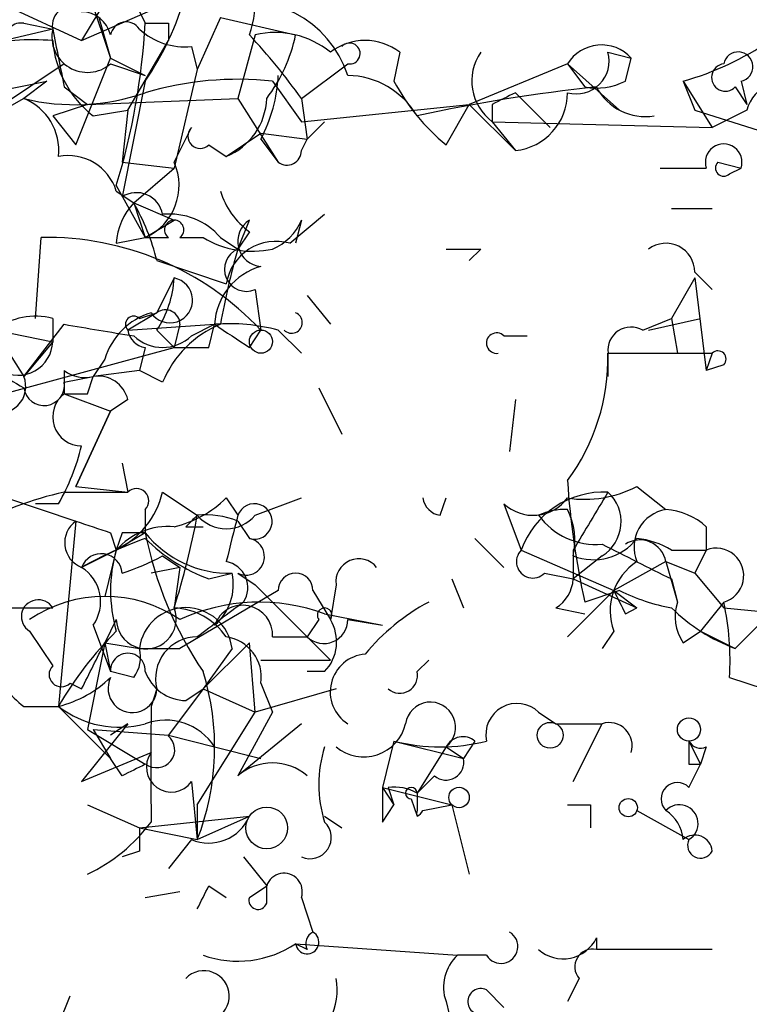
# Model space of a CAD drawing. Extents: x 5 to 358947, y -177468 to 181041.
# Drawn here: x 272 to 282, y 1644 to 1658 of the extents above; entities that cross this region are included whole.
import ezdxf

# ---------------------------------------------------------------- set-up
doc = ezdxf.new("R2010")
doc.units = 0
doc.header["$MEASUREMENT"] = 0
doc.layers.add('MAIN', color=5, linetype='CONTINUOUS')

msp = doc.modelspace()

# ---------------------------------------------------------------- linework, layer by layer
at = {"layer": 'MAIN'}
for p, q in [((272.4573, 1657.8289), (275.1667, 1659.0142)), ((272.9653, 1658.6755), (272.4573, 1657.8289)), ((272.542, 1658.5909), (272.8807, 1657.5749)), ((271.3567, 1658.3369), (272.4573, 1657.8289)), ((273.2193, 1658.4215), (273.3887, 1658.0829)), ((271.6107, 1658.0829), (272.034, 1657.9982)), ((272.7113, 1658.1675), (272.8807, 1657.5749)), ((273.7273, 1658.0829), (273.7273, 1657.8289)), ((274.4893, 1658.1675), (274.1507, 1657.4055)), ((274.4893, 1658.1675), (275.59, 1657.9135)), ((272.034, 1657.9982), (270.5947, 1657.6595)), ((274.9973, 1657.9135), (274.7433, 1656.9822)), ((273.1347, 1656.8129), (273.7273, 1657.8289)), ((274.066, 1657.7442), (274.1507, 1657.4055)), ((277.114, 1657.6595), (277.0293, 1657.2362)), ((280.162, 1657.6595), (280.5007, 1657.5749)), ((272.2033, 1657.4902), (270.6793, 1656.4742)), ((272.3727, 1656.3049), (272.8807, 1657.5749)), ((272.8807, 1657.5749), (273.3887, 1657.3209)), ((272.8807, 1657.5749), (273.3887, 1657.3209)), ((272.8807, 1657.4902), (273.3887, 1657.3209)), ((275.6747, 1656.9822), (276.352, 1657.4902)), ((279.5693, 1657.4902), (278.13, 1656.8975)), ((279.5693, 1657.4902), (279.8233, 1657.1515)), ((279.5693, 1657.4902), (280.3313, 1656.8129)), ((280.416, 1657.2362), (280.5007, 1657.5749)), ((274.1507, 1657.4055), (273.812, 1655.9662)), ((270.256, 1656.8975), (271.9493, 1657.2362)), ((271.9493, 1657.2362), (271.6107, 1656.9822)), ((273.3887, 1657.2362), (273.05, 1655.5429)), ((275.2513, 1657.2362), (275.6747, 1656.6435)), ((281.2627, 1657.2362), (281.686, 1656.5589)), ((281.2627, 1657.2362), (281.432, 1656.8129)), ((282.1093, 1657.2362), (282.194, 1656.8975)), ((272.2033, 1657.1515), (272.542, 1656.8975)), ((278.8073, 1657.0669), (279.3153, 1656.5589)), ((282.0247, 1657.1515), (282.194, 1656.8975)), ((271.6107, 1656.9822), (269.494, 1655.7969)), ((272.542, 1656.8975), (272.034, 1656.7282)), ((272.542, 1656.8975), (274.7433, 1656.9822)), ((274.7433, 1656.9822), (275.336, 1656.0509)), ((275.6747, 1656.9822), (275.7593, 1656.3895)), ((275.6747, 1656.6435), (278.13, 1656.8975)), ((277.7913, 1656.3049), (278.13, 1656.8975)), ((278.13, 1656.8975), (278.8073, 1656.2202)), ((278.4687, 1656.8975), (278.4687, 1656.6435)), ((272.6267, 1656.7282), (273.1347, 1656.8129)), ((273.1347, 1656.8129), (273.05, 1656.0509)), ((281.432, 1656.8129), (283.2947, 1656.2202)), ((282.194, 1656.8129), (281.686, 1656.5589)), ((272.034, 1656.7282), (272.3727, 1656.3049)), ((276.0133, 1656.6435), (275.7593, 1656.3895)), ((278.4687, 1656.6435), (281.686, 1656.5589)), ((278.4687, 1656.6435), (278.8073, 1656.2202)), ((273.812, 1656.0509), (274.066, 1656.5589)), ((274.574, 1656.1355), (275.082, 1656.4742)), ((275.082, 1656.4742), (275.7593, 1656.3895)), ((275.082, 1656.3895), (275.336, 1656.0509)), ((275.6747, 1656.2202), (275.7593, 1656.3895)), ((274.32, 1656.3049), (274.574, 1656.1355)), ((273.05, 1656.0509), (273.812, 1655.9662)), ((281.7707, 1656.0509), (282.1093, 1655.9662)), ((273.2193, 1655.4582), (273.812, 1655.9662)), ((280.924, 1655.9662), (281.6013, 1655.9662)), ((281.94, 1655.8815), (282.1093, 1655.9662)), ((272.9653, 1655.7122), (273.3887, 1654.9502)), ((272.9653, 1655.6275), (273.2193, 1655.4582)), ((273.2193, 1655.4582), (273.812, 1655.2042)), ((273.2193, 1655.4582), (273.3887, 1654.9502)), ((281.0933, 1655.3735), (281.686, 1655.3735)), ((273.3887, 1654.9502), (273.812, 1655.2042)), ((274.7433, 1654.7809), (274.9127, 1655.2042)), ((275.5053, 1654.8655), (276.0133, 1655.2889)), ((275.6747, 1655.2042), (275.59, 1654.8655)), ((274.9127, 1655.0349), (274.7433, 1654.7809)), ((271.78, 1653.7649), (271.8647, 1654.9502)), ((272.9653, 1654.8655), (273.3887, 1654.9502)), ((273.3887, 1654.9502), (273.7273, 1654.9502)), ((273.8967, 1654.9502), (274.2353, 1654.9502)), ((274.4893, 1654.9502), (274.7433, 1654.7809)), ((270.4253, 1654.7809), (271.6107, 1652.9182)), ((278.2993, 1654.7809), (278.13, 1654.6115)), ((273.558, 1654.6115), (274.574, 1654.2729)), ((273.812, 1654.3575), (273.558, 1653.8495)), ((281.432, 1654.3575), (281.0933, 1653.7649)), ((281.432, 1654.4422), (281.686, 1654.1882)), ((281.432, 1654.3575), (281.6013, 1653.0029)), ((274.9973, 1654.1882), (275.082, 1653.5955)), ((275.7593, 1654.1035), (276.098, 1653.6802)), ((272.034, 1653.7649), (272.034, 1653.4262)), ((273.558, 1653.8495), (273.1347, 1653.5955)), ((273.304, 1653.7649), (273.558, 1653.8495)), ((280.67, 1653.5955), (281.0933, 1653.7649)), ((280.7547, 1653.5955), (281.5167, 1653.7649)), ((281.0933, 1653.7649), (281.178, 1653.2569)), ((271.1873, 1653.5955), (272.034, 1653.4262)), ((271.6107, 1652.9182), (272.2033, 1653.6802)), ((273.1347, 1653.5955), (274.4047, 1653.6802)), ((273.558, 1653.5955), (273.812, 1653.3415)), ((273.8967, 1653.6802), (273.812, 1653.3415)), ((274.066, 1653.5109), (274.4047, 1653.6802)), ((274.32, 1653.3415), (274.4047, 1653.6802)), ((274.9127, 1653.3415), (275.082, 1653.5955)), ((275.336, 1653.5955), (275.6747, 1653.2569)), ((278.638, 1653.5109), (278.9767, 1653.5109)), ((269.748, 1652.2409), (273.812, 1653.3415)), ((272.034, 1653.4262), (271.6107, 1652.9182)), ((273.3887, 1653.3415), (273.304, 1653.0029)), ((272.796, 1653.1722), (272.6267, 1652.9182)), ((280.162, 1653.2569), (281.686, 1653.2569)), ((280.162, 1653.2569), (280.162, 1652.9182)), ((281.686, 1653.2569), (281.6013, 1653.0029)), ((281.8553, 1653.0875), (281.6013, 1653.0029)), ((272.2033, 1653.0029), (272.2033, 1652.6642)), ((272.2033, 1652.8335), (272.6267, 1652.9182)), ((272.542, 1652.6642), (272.6267, 1652.9182)), ((273.304, 1653.0029), (272.6267, 1652.9182)), ((273.6427, 1652.8335), (273.304, 1653.0029)), ((275.9287, 1652.7489), (276.2673, 1652.0715)), ((272.2033, 1652.6642), (272.8807, 1652.4102)), ((273.1347, 1652.5795), (272.8807, 1652.4102)), ((278.8073, 1652.5795), (278.7227, 1651.8175)), ((272.8807, 1652.4102), (272.3727, 1651.3095)), ((272.3727, 1651.3095), (272.8807, 1652.4102)), ((273.05, 1651.6482), (273.1347, 1651.2249)), ((272.3727, 1651.3095), (273.1347, 1651.2249)), ((280.5853, 1651.3095), (281.0087, 1650.9709)), ((271.3567, 1651.1402), (272.3727, 1650.8015)), ((272.2033, 1651.2249), (273.1347, 1651.2249)), ((273.6427, 1651.2249), (274.1507, 1650.8862)), ((274.574, 1651.1402), (274.7433, 1650.8862)), ((274.9973, 1650.8862), (275.6747, 1651.1402)), ((277.7067, 1650.8862), (277.7913, 1651.1402)), ((272.1187, 1651.0555), (271.78, 1651.0555)), ((278.638, 1651.0555), (278.892, 1650.3782)), ((273.3887, 1650.9709), (273.3887, 1650.6322)), ((272.3727, 1650.8015), (272.1187, 1648.0922)), ((273.9813, 1650.7169), (274.2353, 1650.7169)), ((274.7433, 1650.8015), (274.9127, 1650.5475)), ((281.6013, 1650.7169), (281.6013, 1650.3782)), ((272.8807, 1650.6322), (272.9653, 1650.3782)), ((273.05, 1650.6322), (272.9653, 1650.3782)), ((273.3887, 1650.6322), (272.9653, 1650.3782)), ((278.2147, 1650.5475), (278.638, 1650.1242)), ((272.9653, 1650.3782), (272.4573, 1650.1242)), ((272.9653, 1650.3782), (272.796, 1649.7009)), ((273.6427, 1650.2935), (273.8967, 1650.1242)), ((278.892, 1650.3782), (280.2467, 1649.7855)), ((279.654, 1650.3782), (279.654, 1649.9549)), ((280.0773, 1650.2935), (279.654, 1649.9549)), ((281.0933, 1650.3782), (281.6013, 1650.3782)), ((281.6013, 1650.3782), (281.432, 1650.0395)), ((281.0087, 1650.2089), (280.2467, 1649.7855)), ((281.0087, 1650.2089), (281.432, 1650.0395)), ((281.0087, 1650.2089), (281.178, 1649.6162)), ((273.8967, 1650.1242), (273.4733, 1650.0395)), ((273.8967, 1650.1242), (273.812, 1649.5315)), ((274.32, 1649.9549), (274.6587, 1650.0395)), ((274.7433, 1650.0395), (274.9973, 1649.8702)), ((279.2307, 1650.0395), (279.654, 1649.9549)), ((281.432, 1650.0395), (281.8553, 1649.5315)), ((274.9973, 1649.8702), (275.7593, 1649.1082)), ((276.1827, 1649.8702), (276.098, 1649.3622)), ((277.876, 1649.9549), (278.0453, 1649.5315)), ((279.654, 1649.9549), (280.5853, 1649.5315)), ((281.0933, 1649.9549), (281.178, 1649.6162)), ((275.336, 1649.7855), (273.8967, 1648.9389)), ((275.844, 1649.7855), (276.098, 1649.3622)), ((280.2467, 1649.7855), (279.5693, 1649.1082)), ((280.3313, 1649.7855), (279.8233, 1649.6162)), ((280.2467, 1649.7855), (280.5853, 1649.5315)), ((281.8553, 1649.6162), (281.5167, 1649.1929)), ((271.3567, 1649.5315), (272.034, 1649.5315)), ((276.0133, 1649.4469), (276.86, 1649.2775)), ((279.4, 1649.5315), (279.8233, 1649.4469)), ((280.416, 1649.4469), (280.5853, 1649.5315)), ((281.8553, 1649.5315), (283.6333, 1649.3622)), ((282.5327, 1649.4469), (282.0247, 1648.9389)), ((272.6267, 1649.2775), (272.8807, 1648.6002)), ((272.9653, 1649.3622), (272.796, 1649.0235)), ((275.9287, 1649.3622), (275.7593, 1649.1082)), ((276.352, 1649.3622), (276.86, 1649.2775)), ((271.6953, 1649.1929), (272.034, 1648.6849)), ((280.2467, 1649.1929), (280.0773, 1648.9389)), ((281.2627, 1649.0235), (281.5167, 1649.1929)), ((281.5167, 1649.1929), (282.0247, 1648.9389)), ((272.796, 1649.0235), (272.542, 1647.7535)), ((272.796, 1649.0235), (272.8807, 1648.6002)), ((272.796, 1649.0235), (273.304, 1648.9389)), ((274.9127, 1649.0235), (274.2353, 1648.3462)), ((274.9973, 1648.0075), (274.9127, 1649.0235)), ((275.2513, 1649.1082), (275.7593, 1649.1082)), ((275.7593, 1649.1082), (276.098, 1648.7695)), ((273.304, 1648.9389), (273.8967, 1648.9389)), ((274.6587, 1648.9389), (274.2353, 1648.3462)), ((275.082, 1648.7695), (276.098, 1648.7695)), ((277.368, 1648.6002), (277.5373, 1648.7695)), ((273.2193, 1648.5155), (272.8807, 1648.6002)), ((276.0133, 1648.6002), (275.7593, 1648.6002)), ((272.288, 1648.4309), (272.4573, 1648.3462)), ((275.082, 1648.4309), (275.2513, 1648.0075)), ((281.94, 1648.5155), (282.448, 1648.3462)), ((273.558, 1648.3462), (273.4733, 1648.0922)), ((274.2353, 1648.3462), (273.7273, 1647.6689)), ((273.9813, 1648.1769), (274.2353, 1648.3462)), ((274.2353, 1648.3462), (274.9973, 1648.0075)), ((276.1827, 1648.3462), (274.9973, 1648.0075)), ((271.6107, 1648.0922), (272.1187, 1648.0922)), ((272.1187, 1648.0922), (272.8807, 1647.3302)), ((274.1507, 1646.6529), (274.9973, 1648.0075)), ((275.2513, 1648.0075), (274.7433, 1647.0762)), ((279.146, 1648.0075), (279.4, 1647.8382)), ((273.1347, 1647.8382), (272.4573, 1646.9915)), ((273.1347, 1647.8382), (272.8807, 1647.6689)), ((275.6747, 1647.8382), (274.7433, 1647.0762)), ((279.4, 1647.8382), (280.0773, 1647.8382)), ((279.654, 1646.9915), (280.0773, 1647.8382)), ((272.542, 1647.7535), (273.3887, 1647.2455)), ((272.6267, 1647.7535), (273.7273, 1647.6689)), ((272.6267, 1647.7535), (272.8807, 1647.3302)), ((273.7273, 1647.6689), (274.4047, 1647.4995)), ((277.0293, 1647.5842), (276.86, 1646.9069)), ((277.0293, 1647.5842), (278.0453, 1647.3302)), ((278.2147, 1647.5842), (278.0453, 1647.3302)), ((281.3473, 1647.5842), (281.5167, 1647.2455)), ((272.4573, 1646.9915), (273.4733, 1647.4149)), ((274.4047, 1647.4995), (275.082, 1647.3302)), ((274.4047, 1647.4995), (275.082, 1647.3302)), ((277.7913, 1647.4995), (277.368, 1646.8222)), ((277.7913, 1647.4995), (278.0453, 1647.3302)), ((281.6013, 1647.4995), (281.5167, 1647.2455)), ((273.05, 1647.0762), (272.8807, 1647.3302)), ((281.3473, 1647.2455), (281.5167, 1647.2455)), ((281.3473, 1646.9069), (281.5167, 1647.2455)), ((274.066, 1646.9915), (274.1507, 1646.1449)), ((277.622, 1647.0762), (277.368, 1646.8222)), ((276.86, 1646.9069), (277.0293, 1646.6529)), ((276.86, 1646.9069), (277.876, 1646.6529)), ((276.9447, 1646.9069), (277.0293, 1646.6529)), ((277.368, 1646.8222), (277.368, 1646.5682)), ((277.2833, 1646.7375), (277.368, 1646.4835)), ((272.542, 1646.6529), (273.304, 1646.3142)), ((274.1507, 1646.6529), (274.1507, 1646.1449)), ((276.86, 1646.3989), (277.0293, 1646.6529)), ((277.4527, 1646.5682), (277.876, 1646.6529)), ((277.876, 1646.6529), (278.13, 1645.6369)), ((279.908, 1646.6529), (279.908, 1646.3142)), ((280.5853, 1646.5682), (281.3473, 1646.1449)), ((273.304, 1646.3142), (274.9127, 1646.4835)), ((274.1507, 1646.1449), (274.9127, 1646.4835)), ((276.0133, 1646.4835), (276.2673, 1646.3142)), ((273.304, 1646.3142), (274.1507, 1646.1449)), ((274.066, 1646.1449), (273.7273, 1645.7215)), ((273.304, 1645.9755), (273.05, 1645.8909)), ((274.828, 1645.8909), (275.1667, 1645.4675)), ((273.3887, 1645.2982), (273.8967, 1645.3829)), ((274.32, 1645.4675), (274.574, 1645.2982)), ((274.9127, 1645.2982), (275.1667, 1645.4675)), ((274.9127, 1645.2982), (275.1667, 1645.4675)), ((275.1667, 1645.2135), (275.1667, 1645.4675)), ((275.6747, 1645.2982), (275.844, 1644.7902)), ((279.9927, 1644.7055), (279.9927, 1644.5362)), ((275.7593, 1644.5362), (275.59, 1644.6209)), ((275.59, 1644.6209), (277.9607, 1644.4515)), ((281.686, 1644.5362), (279.9927, 1644.5362)), ((278.384, 1644.4515), (277.9607, 1644.4515)), ((279.7387, 1644.1129), (279.5693, 1643.7742)), ((278.384, 1643.9435), (278.638, 1643.6895)), ((272.1187, 1643.4355), (272.288, 1643.8589)), ((277.7913, 1643.7742), (277.9607, 1643.0969))]:
    msp.add_line(p, q, dxfattribs=at)
for centre, radius in [((275.082, 1653.4263), 0.1693), ((279.3153, 1647.6689), 0.1893), ((281.3473, 1647.7536), 0.1693), ((277.9818, 1646.7588), 0.1496), ((280.4583, 1646.6106), 0.1338), ((275.1666, 1646.3143), 0.3052)]:
    msp.add_circle(centre, radius, dxfattribs=at)
for centre, radius, start, end in [((273.3789, 1658.449), 1.6246, 340.75423, 26.87892), ((269.7574, 1659.7039), 4.3904, 325.80139, 344.16915), ((274.8597, 1656.8349), 1.5694, 18.03897, 106.8531), ((272.2879, 1658.0547), 0.2601, 49.3796, 192.54553), ((272.4513, 1657.8107), 0.4415, 13.46343, 89.2214), ((271.5684, 1657.8712), 0.2159, 78.70048, 191.29952), ((273.1093, 1657.8713), 0.2324, 33.09518, 169.54084), ((263.2625, 1658.6683), 10.1431, 343.05588, 356.69139), ((273.558, 1742.7328), 84.6501, 269.885409, 270.114592), ((272.542, 1657.8854), 0.5204, 167.48075, 310.59771), ((483.8127, 1699.9037), 215.8849, 191.192759, 191.421922), ((273.9671, 1658.7175), 0.9783, 227.32802, 275.80209), ((268.1435, 1651.5975), 9.2582, 35.56422, 43.01638), ((275.2936, 1656.6856), 1.2631, 50.44474, 103.56648), ((273.2844, 1658.3996), 2.3563, 323.01971, 348.09444), ((271.7378, 1654.4843), 3.3577, 84.93905, 103.86283), ((273.5747, 1657.9486), 1.5453, 184.4425, 232.16014), ((276.606, 1657.0035), 0.8297, 52.24615, 127.75385), ((276.3806, 1657.6409), 0.1533, 259.25414, 137.64336), ((280.0671, 1657.1792), 0.587, 42.38334, 148.00496), ((280.0662, 1661.4571), 4.3872, 285.82646, 304.2084), ((278.9102, 1657.2392), 0.7415, 145.47198, 233.4562), ((279.6964, 1657.5325), 0.4826, 254.73135, 15.2572), ((282.067, 1657.4479), 0.2159, 281.29952, 168.70048), ((281.8795, 1657.2906), 0.2011, 96.91294, 316.22916), ((274.7431, 1652.4968), 4.7666, 83.87963, 106.50778), ((273.0781, 1657.4363), 2.2608, 332.41827, 357.07419), ((276.3266, 1656.1103), 1.2109, 30.68218, 88.79803), ((279.7382, 1658.6753), 3.0674, 207.97942, 230.60243), ((279.9925, 1658.0837), 0.9474, 259.71246, 296.55153), ((282.7443, 1656.6647), 0.5699, 58.66384, 164.9274), ((272.3568, 1660.0246), 3.1325, 256.22105, 289.23316), ((282.488, 1633.3302), 23.9516, 95.97997, 102.34303), ((320.988, 1572.3323), 94.6529, 116.464022, 116.693205), ((278.7152, 1657.0693), 0.8541, 276.19054, 359.839), ((280.7123, 1657.5325), 0.8142, 207.89947, 278.97299), ((271.3066, 1656.224), 0.8169, 353.78064, 68.14519), ((274.2156, 1657.0172), 0.9517, 292.12113, 357.8925), ((274.193, 1656.4319), 0.1796, 135, 315), ((275.463, 1656.2202), 0.2116, 233.12469, 0), ((281.8553, 1656.0509), 0.2678, 341.55828, 198.44172), ((272.2587, 1655.4095), 0.7394, 17.14602, 100.9148), ((273.0499, 1655.7122), 0.8339, 293.97086, 23.96179), ((281.8554, 1655.9662), 0.1198, 135, 314.96616), ((273.2617, 1655.2183), 0.3875, 10.49794, 123.11188), ((275.5902, 1655.9665), 1.1519, 197.11516, 233.97372), ((273.9222, 1654.8062), 0.9587, 137.15144, 176.45386), ((270.4311, 1653.8518), 3.2179, 13.65578, 29.94806), ((273.7395, 1654.3034), 0.9902, 40.78204, 95.60984), ((273.812, 1655.0631), 0.1411, 306.87802, 233.12198), ((275.1101, 1654.8937), 0.3679, 122.44611, 265.61921), ((274.9549, 1655.5008), 0.7785, 292.37813, 337.60545), ((271.9417, 1650.6354), 4.3155, 43.30803, 91.02237), ((274.9549, 1656.1353), 1.3865, 238.73362, 282.34413), ((275.3048, 1654.1525), 0.7407, 74.29369, 170.64451), ((286.165, 1651.5655), 11.8657, 164.2772, 169.73389), ((274.8703, 1654.4846), 0.3224, 113.20092, 293.19392), ((278.0453, 1781.7808), 127.0002, 269.885409, 270.114592), ((281.0086, 1654.4421), 0.4234, 0.01353, 126.84824), ((275.3295, 1653.6347), 0.9259, 105.50424, 177.18333), ((273.7496, 1654.0322), 0.3312, 213.47418, 79.14126), ((272.2874, 1654.4424), 1.527, 326.31514, 356.81268), ((273.685, 1653.6802), 0.2116, 0, 126.87531), ((271.7801, 1652.8331), 0.9657, 74.75789, 127.86666), ((273.7697, 1652.8758), 1.0178, 106.93056, 163.06944), ((273.2194, 1653.6802), 0.1198, 45.03384, 225), ((275.5307, 1653.7056), 0.1556, 225.02603, 67.60385), ((315.0369, 1907.5994), 257.5067, 260.424926, 260.654106), ((273.431, 1653.6377), 0.2993, 188.10574, 261.87261), ((275.0819, 1652.2411), 1.5563, 112.38114, 157.62707), ((274.6163, 1650.8444), 2.8437, 75.33971, 94.26735), ((359.3413, 1780.5223), 152.6537, 236.192759, 236.421922), ((280.5006, 1653.2993), 0.3412, 60.23429, 187.13751), ((273.6427, 1653.9552), 0.6137, 226.3798, 313.61344), ((278.5322, 1653.4051), 0.1497, 45, 278.10304), ((271.526, 1653.4431), 0.5083, 240.0146, 358.0946), ((274.066, 1780.3414), 127.0002, 269.885409, 270.114592), ((398.1983, 1864.6961), 246.8725, 238.922651, 239.151814), ((277.1252, 1653.1975), 3.0374, 323.57944, 1.12057), ((281.7706, 1653.1722), 0.1197, 315, 134.96616), ((271.2508, 1652.7701), 0.3892, 247.63268, 22.36732), ((272.4997, 1653.3842), 0.483, 232.14062, 285.24471), ((272.6944, 1652.4695), 0.4538, 14.02706, 98.58009), ((271.907, 1652.7912), 0.2993, 188.12469, 8.12469), ((272.4573, 1652.3255), 0.4234, 126.86719, 270), ((272.3727, 1737.3141), 84.6501, 269.885341, 270.114592), ((269.3263, 1652.6632), 3.2222, 330.06919, 346.33897), ((290.7779, 1652.0883), 11.2301, 183.54355, 192.71679), ((279.8234, 1652.7484), 1.6282, 261.02134, 297.9013), ((273.3045, 1646.2284), 5.1164, 102.42896, 118.68446), ((272.3872, 1651.5351), 1.2933, 296.55118, 346.12171), ((273.2617, 1651.0979), 0.1796, 315, 135), ((273.4076, 1652.3423), 1.675, 283.97153, 314.13646), ((277.749, 1651.1824), 0.2993, 188.10574, 261.87261), ((279.066, 1651.5119), 0.6257, 226.83926, 323.55318), ((280.1009, 1649.9408), 1.2856, 87.27581, 160.10904), ((491.5644, 1523.8127), 246.8296, 148.922635, 149.151838), ((279.7663, 1650.7913), 0.587, 301.99504, 47.61666), ((274.9868, 1650.7962), 0.2596, 253.40861, 159.71519), ((262.6083, 1653.0523), 11.7439, 342.5545, 349.37123), ((316.3785, 1608.4641), 59.8567, 134.868487, 135.097738), ((274.2775, 1649.6577), 1.235, 67.84193, 95.89293), ((274.574, 1651.2459), 0.5555, 220.35628, 319.64372), ((443.9659, 1608.227), 174.5167, 165.851148, 166.080355), ((279.5272, 1650.0814), 0.8905, 87.29022, 115.34495), ((279.9902, 1651.5073), 1.0481, 216.34289, 274.76727), ((278.6527, 1650.5123), 1.0249, 347.67371, 26.58005), ((281.1019, 1650.4205), 0.5582, 99.61081, 202.27407), ((280.9493, 1650.0139), 0.9588, 47.1555, 86.44827), ((272.5977, 1650.4857), 0.3878, 125.46897, 248.77474), ((314.9542, 1777.7242), 133.8752, 251.45383, 251.682999), ((273.7153, 1649.7311), 0.9906, 84.39761, 139.21238), ((273.2193, 1565.9823), 84.6501, 89.885341, 90.114592), ((274.6165, 1651.6061), 1.5672, 218.42171, 271.54302), ((278.8005, 1651.6946), 5.5151, 191.1066, 214.13034), ((275.4652, 1644.7421), 6.1656, 109.68133, 119.19956), ((275.2369, 1652.424), 2.6338, 225.43532, 249.62753), ((274.8626, 1650.2819), 0.2703, 243.79535, 79.31784), ((279.9503, 1651.0414), 0.8045, 248.38772, 322.12439), ((407.5852, 1904.2087), 283.981, 243.320357, 243.54954), ((280.6277, 1650.1383), 0.3875, 10.49794, 123.11188), ((280.458, 1649.3187), 1.2354, 59.05215, 84.08543), ((272.7447, 1650.0195), 0.3059, 3.74805, 159.98329), ((274.9989, 1649.7855), 2.1182, 163.75105, 196.24636), ((271.8181, 1653.7326), 3.8931, 288.44705, 297.948), ((279.0613, 1650.2088), 0.2395, 134.98308, 315.01692), ((281.7465, 1650.0033), 0.402, 285.69878, 111.17155), ((274.5034, 1649.8279), 0.3875, 326.88812, 79.50206), ((276.5136, 1649.9164), 0.3342, 38.45094, 187.94821), ((281.051, 1649.4893), 0.8571, 122.90953, 200.22981), ((272.1377, 1649.62), 0.597, 324.99226, 57.63039), ((273.8963, 1649.8703), 0.7809, 310.61721, 12.51289), ((275.59, 1649.7855), 0.254, 0, 180), ((279.1039, 1649.997), 0.5517, 302.46004, 355.6236), ((272.796, 1647.743), 1.9579, 55.79291, 124.20709), ((364.9913, 1691.9462), 94.6529, 206.450487, 206.679643), ((281.6457, 1652.4588), 2.979, 243.81772, 259.31359), ((271.8223, 1649.4045), 0.2469, 30.95978, 239.02828), ((275.0577, 1646.8369), 2.7794, 69.89079, 114.69048), ((401.4772, 1480.0533), 211.6403, 126.756633, 126.985837), ((274.8165, 1649.1352), 0.4357, 356.44664, 160.9371), ((278.9764, 1646.9073), 3.0674, 117.97942, 140.60243), ((281.8132, 1649.4046), 0.6695, 161.57588, 214.69407), ((278.0492, 1648.7697), 3.8991, 356.26197, 12.53885), ((273.4037, 1649.3717), 0.4385, 181.24139, 21.37433), ((273.9813, 1648.8542), 0.6826, 7.1271, 172.87186), ((273.7698, 1648.5581), 0.9743, 34.37345, 87.5176), ((276.0134, 1649.4257), 0.1058, 323.10844, 216.85907), ((282.9423, 1651.4094), 2.6354, 225.44429, 249.62386), ((276.0022, 1649.3599), 0.3498, 226.01931, 0.37672), ((275.5659, 1649.0356), 0.6243, 315.77878, 31.54137), ((276.7667, 1645.3931), 5.3749, 135.01206, 149.85621), ((103.3117, 1733.3548), 189.3058, 333.316974, 333.54617), ((274.1494, 1648.4977), 0.6105, 89.87799, 194.36857), ((274.4893, 1648.5155), 0.5987, 351.87666, 81.86719), ((273.1347, 1648.6143), 0.2544, 356.82267, 183.17733), ((272.838, 1648.8119), 0.483, 322.14062, 15.24471), ((276.6484, 1648.3038), 0.552, 94.40507, 237.51925), ((272.288, 1649.0236), 1.1516, 197.10383, 233.97592), ((272.161, 1648.5579), 0.1796, 135, 315), ((273.9929, 1648.8195), 0.6428, 199.94884, 268.96583), ((270.7008, 1647.4929), 3.7039, 338.65762, 17.39491), ((277.1141, 1648.5437), 0.2602, 229.3796, 12.54553), ((271.7131, 1649.7198), 1.6774, 283.99316, 314.11354), ((273.2012, 1648.3582), 0.357, 153.8584, 358.07374), ((277.5624, 1647.7869), 0.3673, 308.5356, 171.97138), ((278.8301, 1647.6787), 0.456, 46.1463, 191.96049), ((273.0077, 1649.2352), 1.448, 232.12502, 285.25512), ((696.7729, 1647.2455), 423.3004, 179.885395, 180.114592), ((273.6851, 1647.0341), 0.857, 32.8927, 110.23443), ((276.5867, 1647.9807), 0.6283, 229.98426, 346.89262), ((280.18, 1647.5175), 0.3367, 342.25922, 107.75699), ((273.558, 1647.4572), 0.2625, 231.34019, 51.34019), ((277.7067, 1650.2503), 2.7508, 255.74401, 284.25397), ((278.0374, 1647.3701), 0.278, 50.37124, 152.26449), ((366.0472, 1647.4148), 84.7001, 179.885408, 180.114524), ((281.5167, 1647.6691), 0.1895, 206.61914, 296.51097), ((273.7697, 1647.2033), 0.3642, 144.47695, 324.44221), ((277.75, 1646.9492), 1.8218, 162.4184, 197.5816), ((275.2513, 1646.4834), 0.7807, 49.40507, 130.59493), ((277.7914, 1647.2737), 0.2601, 229.3796, 12.54553), ((315.5393, 1562.4959), 94.6529, 116.443665, 116.672875), ((281.178, 1646.7375), 0.2394, 45.01692, 225), ((403.8599, 1646.6529), 127.0002, 179.885409, 180.114592), ((277.0293, 1646.2296), 0.6826, 60.24991, 97.11981), ((277.2833, 1646.8222), 0.0847, 0, 270), ((277.4945, 1646.5258), 0.1334, 161.46999, 198.48928), ((277.2829, 1646.6533), 0.1899, 296.61901, 333.38099), ((279.7387, 1731.3028), 84.6501, 269.885341, 270.114592), ((281.2064, 1646.3793), 0.2734, 301.01046, 136.30397), ((280.7118, 1646.1022), 0.5525, 4.43211, 57.49779), ((271.4855, 1647.8782), 2.4778, 295.23817, 323.34376), ((274.3201, 1646.7374), 0.6447, 246.78741, 336.80724), ((275.8017, 1646.1731), 0.3095, 245.77057, 46.85943), ((358.0039, 1646.1448), 84.7001, 179.885408, 180.114524), ((281.432, 1645.9544), 0.2549, 4.74871, 131.62794), ((281.5167, 1646.0603), 0.1894, 153.46201, 333.39435), ((275.4207, 1645.3829), 0.2677, 341.55828, 161.57859), ((189.5754, 1687.6282), 94.6529, 333.320357, 333.549513), ((275.0397, 1645.2559), 0.1339, 161.57859, 341.53799), ((275.7594, 1644.642), 0.1706, 187.10004, 60.28011), ((275.9289, 1644.6208), 0.1895, 116.61914, 206.51097), ((278.5956, 1644.5786), 0.2468, 210.99162, 59.00838), ((279.5059, 1644.9384), 0.5397, 228.17692, 334.43212), ((274.7433, 1645.8908), 1.5263, 250.55955, 303.69319), ((279.9362, 1644.2823), 0.2601, 77.45447, 220.6204), ((278.3842, 1643.9858), 0.6295, 132.28287, 199.64097), ((274.2469, 1643.855), 0.3702, 295.23573, 135.84269), ((275.2505, 1643.9437), 0.9474, 333.44847, 10.28754), ((278.2993, 1643.7742), 0.1893, 63.42141, 243.44849)]:
    msp.add_arc(centre, radius, start, end, dxfattribs=at)

doc.saveas('drawing.dxf')
